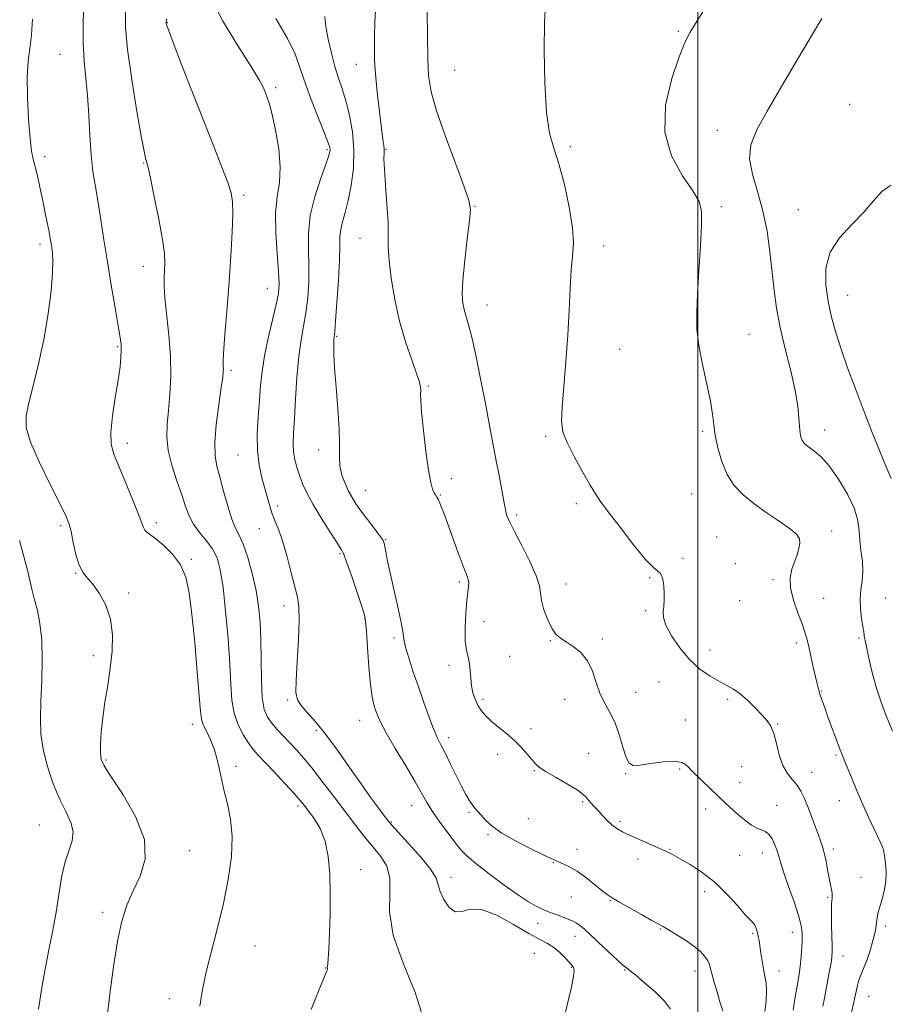
# Model space of a CAD drawing. Extents: x 2092300 to 2095200, y 362300 to 365200.
# Drawn here: x 2092683 to 2093088, y 363030 to 363490 of the extents above; entities that cross this region are included whole.
import ezdxf

# ---------------------------------------------------------------- set-up
doc = ezdxf.new("R2010")
doc.units = 0
doc.header["$MEASUREMENT"] = 0
for name, color, linetype, lineweight in [('32000', 7, 'Continuous', 0), ('DTM SPOT ELEVATION', 2, 'Continuous', 13), ('INDEX CONTOUR', 41, 'Continuous', 13), ('INTERMEDIATE CONTOUR', 44, 'Continuous', 0)]:
    doc.layers.add(name, color=color, linetype=linetype, lineweight=lineweight)

msp = doc.modelspace()

# ---------------------------------------------------------------- linework, layer by layer
at = {"layer": '32000', "flags": 128}
msp.add_lwpolyline([(2093000, 362500), (2093000, 365000)], dxfattribs=at)
at = {"layer": 'DTM SPOT ELEVATION'}
for p in [(2092752.29, 363488.84, 1061.95), (2092990.88, 363484.94, 1048.2), (2092702.32, 363474.13, 1066.99), (2092840.64, 363469.5, 1054.67), (2092886.48, 363466.6, 1050.96), (2092802.91, 363458.5, 1059.67), (2093070.94, 363450.81, 1044.78), (2093009.05, 363438.65, 1046.59), (2092826.97, 363429.62, 1058.24), (2092854.41, 363429.77, 1053.91), (2092940.54, 363431.04, 1049.72), (2092695.03, 363426.29, 1067.61), (2092741.36, 363423.31, 1064.09), (2092788.02, 363408.25, 1061.71), (2092895.96, 363403.09, 1051.91), (2093010.9, 363402.99, 1047.73), (2093046.87, 363401.54, 1044.73), (2092842.38, 363388.23, 1054.72), (2092692.93, 363385.37, 1068.42), (2092956.07, 363384.68, 1049.49), (2092741.12, 363375.04, 1064.66), (2092798.97, 363364.82, 1060.85), (2093070, 363361.56, 1043.16), (2092901.51, 363357.12, 1051.29), (2092831.36, 363342.48, 1055.86), (2093023.83, 363343.32, 1047.16), (2092728.96, 363337.6, 1066.18), (2092963.59, 363336.32, 1049.2), (2092782.1, 363326.46, 1061.71), (2092874.15, 363319.15, 1053.82), (2093059.21, 363298.72, 1045.4), (2092928.97, 363295.73, 1050.2), (2093002.26, 363298.07, 1048.25), (2092733.72, 363292.47, 1065.52), (2092785.32, 363287.05, 1060.9), (2092822.95, 363289.27, 1056.57), (2092884.87, 363275.9, 1053.6), (2092844.9, 363270.55, 1055.15), (2092879.86, 363268.37, 1053.9), (2092997.05, 363268.71, 1048.87), (2092803.83, 363263.12, 1059.62), (2092943.23, 363264.21, 1050.3), (2092915.38, 363258.94, 1051.68), (2092702.5, 363254.06, 1068.27), (2092747.24, 363255.44, 1065.61), (2092795.38, 363252.63, 1060.71), (2093008.73, 363248.68, 1049.2), (2093062.54, 363251.53, 1047.5), (2092854.22, 363247.43, 1055.9), (2092832.93, 363240.9, 1058.19), (2092993.12, 363238.73, 1049.8), (2092763.53, 363238.3, 1065.8), (2093017.47, 363236.21, 1049.1), (2092709.58, 363231.74, 1068.08), (2092977.57, 363229.74, 1050.1), (2092888.65, 363227.63, 1054.3), (2092938.53, 363226.69, 1051.34), (2093035.11, 363228.82, 1048.3), (2092734.32, 363222.6, 1067.8), (2092806.88, 363216.53, 1060.52), (2093019.6, 363218.99, 1049.2), (2093058.75, 363220.08, 1047.1), (2093087.72, 363220.24, 1045.1), (2092975.67, 363214.26, 1050.2), (2092844.55, 363210.65, 1058.05), (2092900.2, 363209.22, 1053.3), (2092858.12, 363201.59, 1056.3), (2092931.13, 363200.33, 1052.1), (2092955.49, 363201.06, 1051.7), (2093045.99, 363199.15, 1048.4), (2093075.23, 363201.53, 1046.2), (2092717.81, 363193.22, 1068.32), (2092912.15, 363192.99, 1053.1), (2093005.72, 363195.92, 1049.34), (2092883.87, 363188.76, 1054.5), (2092981.93, 363181.04, 1050.9), (2092971, 363176.09, 1051.2), (2093057.71, 363176.7, 1047.9), (2092808.5, 363172.55, 1060.19), (2092899.71, 363172.8, 1053.7), (2092937.87, 363172.93, 1052.7), (2093013.98, 363172.88, 1050.3), (2092764.01, 363161.24, 1066.56), (2092842.15, 363163.14, 1058.76), (2092994.24, 363163.28, 1051.3), (2093037.28, 363161.34, 1049.9), (2092821.93, 363158.32, 1060.24), (2092922.08, 363159.1, 1053.6), (2092883.69, 363155.04, 1055.5), (2092906.59, 363147.23, 1054.5), (2092949.03, 363147.63, 1053.1), (2093064.51, 363146.88, 1048.2), (2092723.79, 363144.51, 1067.8), (2092784.45, 363141.55, 1065.52), (2092923.67, 363139.61, 1054.1), (2092966.36, 363138.08, 1052.1), (2092991.49, 363140.41, 1052.2), (2093020.48, 363141.38, 1050.9), (2093053.11, 363138.76, 1049.3), (2093019.6, 363133.94, 1051.3), (2092946.32, 363125.09, 1054.2), (2093066.03, 363125.47, 1048.7), (2092813.43, 363122.99, 1064.37), (2092866.44, 363123.18, 1058.76), (2092893.22, 363120.03, 1056.2), (2093003.74, 363121.73, 1052.5), (2093036.82, 363123.38, 1051.2), (2092856.87, 363115.63, 1059.86), (2092920.91, 363117.12, 1055.1), (2092963.67, 363115.89, 1053.7), (2092692.66, 363114.16, 1070.99), (2092902.03, 363109.65, 1056.2), (2092762.67, 363102.26, 1067.23), (2092943.63, 363102.74, 1055.3), (2092986.99, 363102.8, 1053.9), (2093030.11, 363101.12, 1052.7), (2093063.31, 363102.97, 1049.6), (2092932.6, 363096.53, 1056.1), (2092972.02, 363098.23, 1054.6), (2093019.51, 363100.06, 1052.8), (2092842.64, 363093.37, 1063.61), (2092884.74, 363089.7, 1059.48), (2093076.11, 363089.72, 1048.9), (2093003.12, 363083.01, 1054.6), (2092940.98, 363080.54, 1057.1), (2092959.18, 363078.82, 1056.1), (2093060.56, 363080.32, 1050.2), (2092722.16, 363073.32, 1068.37), (2092925.27, 363068.23, 1058.6), (2092982.55, 363065.56, 1056.1), (2093044.09, 363064.03, 1052.7), (2093087.6, 363067, 1047.6), (2092942.74, 363062.16, 1058.6), (2093025.63, 363063.62, 1054.2), (2092793.28, 363057.7, 1064.99), (2092923.64, 363054.23, 1061.3), (2093067.71, 363052.93, 1049.3), (2092826.29, 363047.34, 1064.04), (2092941.01, 363047.75, 1060.1), (2092965.86, 363046.52, 1058.1), (2092998.65, 363046.01, 1056.6), (2093037.96, 363045.97, 1053.4), (2092753.35, 363033.14, 1066.66), (2093079.75, 363034.21, 1047.1)]:
    msp.add_point(p, dxfattribs=at)
at = {"layer": 'INDEX CONTOUR'}
for points in [[(2092936.819, 363021.011, 1060), (2092940.986, 363038.509, 1060), (2092941.996, 363043.504, 1060), (2092942.2651, 363046.0491, 1060), (2092942.12, 363047.208, 1060), (2092941.793, 363047.938, 1060), (2092941.142, 363048.763, 1060), (2092939.932, 363050.097, 1060), (2092938.008, 363052.194, 1060), (2092935.549, 363054.67, 1060), (2092932.816, 363056.979, 1060), (2092929.902, 363058.802, 1060), (2092926.232, 363060.731, 1060), (2092921.065, 363063.583, 1060), (2092914.025, 363067.7651, 1060), (2092906.207, 363072.039, 1060), (2092899.072, 363074.756, 1060), (2092893.725, 363074.879, 1060), (2092889.836, 363073.821, 1060), (2092886.717, 363073.607, 1060), (2092883.851, 363075.704, 1060), (2092881.407, 363079.333, 1060), (2092879.722, 363083.157, 1060), (2092878.867, 363086.246, 1060), (2092877.837, 363089.29, 1060), (2092875.362, 363093.386, 1060), (2092870.6679, 363099.184, 1060), (2092864.988, 363105.542, 1060), (2092860.053, 363110.869, 1060), (2092857.101, 363114.077, 1060), (2092855.403, 363116.073, 1060), (2092853.737, 363118.265, 1060), (2092851.1069, 363121.814, 1060), (2092847.414, 363126.885, 1060), (2092842.787, 363133.399, 1060), (2092837.416, 363141.114, 1060), (2092831.75, 363149.162, 1060), (2092826.301, 363156.511, 1060), (2092821.521, 363162.353, 1060), (2092817.632, 363166.764, 1060), (2092814.799, 363170.039, 1060), (2092813.116, 363172.685, 1060), (2092812.408, 363176.057, 1060), (2092812.431, 363181.72, 1060), (2092812.921, 363190.566, 1060), (2092813.5429, 363200.773, 1060), (2092813.9391, 363209.845, 1060), (2092813.818, 363216.031, 1060), (2092813.139, 363220.563, 1060), (2092811.924, 363225.415, 1060), (2092810.231, 363232.003, 1060), (2092808.258, 363239.484, 1060), (2092806.236, 363246.455, 1060), (2092804.365, 363251.858, 1060), (2092802.711, 363256.008, 1060), (2092801.305, 363259.567, 1060), (2092800.143, 363263.121, 1060), (2092799.07, 363266.9629, 1060), (2092796.521, 363276.366, 1060), (2092795.239, 363282.248, 1060), (2092794.432, 363289.06, 1060), (2092794.363, 363296.77, 1060), (2092794.802, 363304.816, 1060), (2092795.4, 363312.501, 1060), (2092795.918, 363319.382, 1060), (2092796.573, 363326.032, 1060), (2092797.696, 363333.279, 1060), (2092799.47, 363341.592, 1060), (2092803.24, 363357.2109, 1060), (2092804.2589, 363362.412, 1060), (2092804.57, 363366.969, 1060), (2092804.294, 363372.772, 1060), (2092803.619, 363381.1, 1060), (2092802.989, 363390.784, 1060), (2092802.913, 363400.043, 1060), (2092803.6779, 363407.614, 1060), (2092804.685, 363414.314, 1060), (2092805.113, 363421.475, 1060), (2092804.382, 363429.948, 1060), (2092802.885, 363438.653, 1060), (2092801.256, 363446.023, 1060), (2092799.993, 363450.926, 1060), (2092799.045, 363453.953, 1060), (2092798.224, 363456.126, 1060), (2092797.221, 363458.501, 1060), (2092795.2399, 363462.274, 1060), (2092791.362, 363468.672, 1060), (2092785.164, 363478.377, 1060), (2092778.194, 363489.889, 1060), (2092772.4959, 363501.157, 1060)], [(2093058.402, 363029.562, 1050), (2093059.146, 363033.379, 1050), (2093061.3901, 363045.294, 1050), (2093061.953, 363048.341, 1050), (2093062.369, 363050.778, 1050), (2093062.62, 363052.71, 1050), (2093062.72, 363054.789, 1050), (2093062.695, 363057.806, 1050), (2093062.435, 363067.301, 1050), (2093062.347, 363071.907, 1050), (2093062.3699, 363075.216, 1050), (2093062.475, 363077.394, 1050), (2093062.724, 363080.013, 1050), (2093062.759, 363081.106, 1050), (2093062.654, 363082.372, 1050), (2093062.366, 363084.034, 1050), (2093061.909, 363086.29, 1050), (2093061.314, 363089.33, 1050), (2093060.612, 363093.1969, 1050), (2093059.842, 363097.361, 1050), (2093059.045, 363101.145, 1050), (2093058.23, 363104.109, 1050), (2093057.294, 363106.7749, 1050), (2093056.1031, 363109.901, 1050), (2093054.578, 363114.004, 1050), (2093052.8719, 363118.639, 1050), (2093051.193, 363123.116, 1050), (2093049.673, 363126.9, 1050), (2093048.141, 363130.05, 1050), (2093046.351, 363132.777, 1050), (2093044.157, 363135.349, 1050), (2093041.8131, 363138.247, 1050), (2093039.6741, 363142.01, 1050), (2093038, 363146.919, 1050), (2093036.664, 363152.224, 1050), (2093035.448, 363156.918, 1050), (2093034.1219, 363160.301, 1050), (2093032.422, 363162.899, 1050), (2093030.076, 363165.545, 1050), (2093026.936, 363168.824, 1050), (2093023.36, 363172.328, 1050), (2093019.8319, 363175.4031, 1050), (2093016.675, 363177.604, 1050), (2093013.573, 363179.323, 1050), (2093010.047, 363181.162, 1050), (2093005.767, 363183.649, 1050), (2093000.989, 363187.018, 1050), (2092996.113, 363191.429, 1050), (2092991.55, 363196.856, 1050), (2092987.738, 363202.523, 1050), (2092985.124, 363207.468, 1050), (2092983.977, 363211.021, 1050), (2092983.856, 363213.676, 1050), (2092984.146, 363216.219, 1050), (2092984.334, 363219.238, 1050), (2092984.326, 363222.52, 1050), (2092984.132, 363225.654, 1050), (2092983.758, 363228.289, 1050), (2092983.1941, 363230.3251, 1050), (2092982.427, 363231.725, 1050), (2092981.327, 363232.692, 1050), (2092979.303, 363234.398, 1050), (2092975.648, 363238.254, 1050), (2092970.04, 363245.067, 1050), (2092963.687, 363253.209, 1050), (2092958.184, 363260.448, 1050), (2092954.644, 363265.237, 1050), (2092952.26, 363268.779, 1050), (2092949.747, 363272.964, 1050), (2092946.204, 363279.109, 1050), (2092942.266, 363286.241, 1050), (2092938.952, 363292.816, 1050), (2092937.048, 363297.862, 1050), (2092936.406, 363302.713, 1050), (2092936.648, 363309.274, 1050), (2092937.4089, 363318.885, 1050), (2092938.389, 363330.617, 1050), (2092939.302, 363342.974, 1050), (2092939.946, 363354.629, 1050), (2092940.43, 363364.928, 1050), (2092940.946, 363373.3881, 1050), (2092941.571, 363379.903, 1050), (2092941.924, 363385.879, 1050), (2092941.51, 363393.096, 1050), (2092940, 363402.704, 1050), (2092937.726, 363413.317, 1050), (2092935.183, 363422.916, 1050), (2092932.811, 363430.277, 1050), (2092930.821, 363437.36, 1050), (2092929.368, 363446.923, 1050), (2092928.557, 363460.65, 1050), (2092928.3, 363475.947, 1050), (2092928.46, 363489.146, 1050), (2092928.899, 363497.514, 1050)], [(2092692.269, 363028.24, 1070), (2092693.809, 363038.356, 1070), (2092695.484, 363047.8, 1070), (2092697.22, 363056.654, 1070), (2092698.91, 363065.123, 1070), (2092700.436, 363073.447, 1070), (2092701.743, 363081.74, 1070), (2092703.022, 363089.611, 1070), (2092704.53, 363096.541, 1070), (2092706.351, 363102.1811, 1070), (2092707.898, 363106.859, 1070), (2092708.417, 363111.069, 1070), (2092707.371, 363115.315, 1070), (2092705.103, 363120.128, 1070), (2092702.174, 363126.046, 1070), (2092699.123, 363133.374, 1070), (2092696.384, 363141.4691, 1070), (2092694.3669, 363149.454, 1070), (2092693.358, 363156.749, 1070), (2092693.145, 363163.965, 1070), (2092693.391, 363172.012, 1070), (2092693.769, 363181.445, 1070), (2092693.987, 363191.4, 1070), (2092693.764, 363200.663, 1070), (2092692.919, 363208.284, 1070), (2092691.687, 363214.395, 1070), (2092690.404, 363219.394, 1070), (2092689.311, 363223.736, 1070), (2092687.058, 363233.202, 1070), (2092685.45, 363239.591, 1070), (2092683.286, 363247.016, 1070)]]:
    msp.add_polyline3d(points, dxfattribs=at)
at = {"layer": 'INTERMEDIATE CONTOUR'}
for points in [[(2092767.468, 363029.519, 1066), (2092768.706, 363037.374, 1066), (2092770.454, 363045.598, 1066), (2092772.939, 363055.3, 1066), (2092775.815, 363066.168, 1066), (2092778.591, 363077.5309, 1066), (2092780.82, 363088.756, 1066), (2092782.241, 363099.345, 1066), (2092782.636, 363108.836, 1066), (2092781.9111, 363116.936, 1066), (2092780.462, 363124.024, 1066), (2092778.81, 363130.65, 1066), (2092777.347, 363137.212, 1066), (2092775.954, 363143.516, 1066), (2092774.387, 363149.218, 1066), (2092772.509, 363154.036, 1066), (2092770.616, 363157.948, 1066), (2092769.114, 363160.99, 1066), (2092768.2689, 363163.5359, 1066), (2092767.791, 363167.29, 1066), (2092767.253, 363174.287, 1066), (2092766.333, 363185.728, 1066), (2092765.135, 363199.469, 1066), (2092763.87, 363212.53, 1066), (2092762.626, 363222.594, 1066), (2092761.009, 363230.002, 1066), (2092758.505, 363235.755, 1066), (2092754.837, 363240.662, 1066), (2092750.6781, 363244.737, 1066), (2092746.943, 363247.799, 1066), (2092742.733, 363251, 1066), (2092741.799, 363251.937, 1066), (2092741.166, 363253.115, 1066), (2092738.714, 363259.736, 1066), (2092736.013, 363266.606, 1066), (2092732.749, 363274.635, 1066), (2092727.407, 363287.4019, 1066), (2092726.139, 363292.024, 1066), (2092725.923, 363297.573, 1066), (2092726.717, 363305.217, 1066), (2092728.063, 363313.8939, 1066), (2092729.397, 363321.986, 1066), (2092730.2739, 363328.222, 1066), (2092730.711, 363332.731, 1066), (2092730.843, 363335.989, 1066), (2092730.755, 363338.631, 1066), (2092730.34, 363341.934, 1066), (2092729.441, 363347.335, 1066), (2092727.98, 363355.779, 1066), (2092726.185, 363366.252, 1066), (2092724.363, 363377.249, 1066), (2092722.754, 363387.511, 1066), (2092721.337, 363396.766, 1066), (2092720.0261, 363404.991, 1066), (2092718.767, 363412.306, 1066), (2092717.639, 363419.418, 1066), (2092716.755, 363427.177, 1066), (2092716.17, 363436.14, 1066), (2092715.713, 363445.673, 1066), (2092715.158, 363454.845, 1066), (2092714.365, 363463.043, 1066), (2092713.553, 363470.914, 1066), (2092713.03, 363479.422, 1066), (2092713.01, 363489.097, 1066), (2092713.341, 363498.724, 1066)], [(2093031.313, 363027.128, 1054), (2093031.853, 363032.129, 1054), (2093032.106, 363036.6661, 1054), (2093031.899, 363040.369, 1054), (2093031.3539, 363043.595, 1054), (2093030.663, 363046.885, 1054), (2093029.993, 363050.602, 1054), (2093029.403, 363054.398, 1054), (2093028.56, 363060.267, 1054), (2093028.245, 363062.155, 1054), (2093027.884, 363063.754, 1054), (2093027.411, 363065.317, 1054), (2093026.86, 363066.7399, 1054), (2093026.293, 363067.83, 1054), (2093025.665, 363068.576, 1054), (2093024.523, 363069.699, 1054), (2093022.306, 363072.103, 1054), (2093018.62, 363076.366, 1054), (2093013.729, 363081.768, 1054), (2093008.064, 363087.2619, 1054), (2093002.091, 363091.973, 1054), (2092996.438, 363095.71, 1054), (2092991.769, 363098.455, 1054), (2092988.46, 363100.283, 1054), (2092985.735, 363101.647, 1054), (2092982.526, 363103.0939, 1054), (2092973.085, 363107.201, 1054), (2092968.43, 363109.264, 1054), (2092964.858, 363110.953, 1054), (2092962.16, 363112.482, 1054), (2092959.894, 363114.1849, 1054), (2092957.699, 363116.293, 1054), (2092955.557, 363118.625, 1054), (2092953.53, 363120.8989, 1054), (2092951.685, 363122.8851, 1054), (2092950.094, 363124.568, 1054), (2092948.831, 363125.984, 1054), (2092947.817, 363127.231, 1054), (2092946.359, 363128.635, 1054), (2092943.614, 363130.582, 1054), (2092939.106, 363133.292, 1054), (2092933.833, 363136.321, 1054), (2092929.165, 363139.057, 1054), (2092926.099, 363141.087, 1054), (2092924.151, 363142.782, 1054), (2092922.468, 363144.711, 1054), (2092920.342, 363147.298, 1054), (2092917.6471, 363150.384, 1054), (2092914.404, 363153.67, 1054), (2092910.706, 363156.89, 1054), (2092906.941, 363159.94, 1054), (2092903.566, 363162.752, 1054), (2092900.93, 363165.299, 1054), (2092898.935, 363167.7281, 1054), (2092897.37, 363170.226, 1054), (2092896.069, 363172.952, 1054), (2092895.044, 363175.943, 1054), (2092894.348, 363179.208, 1054), (2092893.986, 363182.711, 1054), (2092893.752, 363186.237, 1054), (2092893.387, 363189.525, 1054), (2092892.728, 363192.498, 1054), (2092891.9851, 363195.799, 1054), (2092891.464, 363200.253, 1054), (2092891.389, 363206.319, 1054), (2092891.671, 363212.985, 1054), (2092892.14, 363218.875, 1054), (2092892.63, 363222.948, 1054), (2092892.999, 363225.519, 1054), (2092893.108, 363227.244, 1054), (2092892.816, 363228.819, 1054), (2092891.975, 363231.128, 1054), (2092890.434, 363235.097, 1054), (2092888.153, 363241.245, 1054), (2092883.086, 363255.213, 1054), (2092881.215, 363260.302, 1054), (2092879.873, 363263.776, 1054), (2092878.9051, 363266.004, 1054), (2092878.164, 363267.369, 1054), (2092877.531, 363268.323, 1054), (2092876.898, 363269.337, 1054), (2092876.167, 363270.969, 1054), (2092875.293, 363274.141, 1054), (2092874.246, 363279.866, 1054), (2092873.04, 363288.581, 1054), (2092871.88, 363298.435, 1054), (2092871.02, 363307.001, 1054), (2092870.6331, 363312.458, 1054), (2092870.576, 363315.4171, 1054), (2092870.627, 363317.0929, 1054), (2092870.544, 363318.646, 1054), (2092870.014, 363321.013, 1054), (2092868.701, 363325.078, 1054), (2092866.424, 363331.469, 1054), (2092863.601, 363339.803, 1054), (2092860.802, 363349.444, 1054), (2092858.508, 363359.682, 1054), (2092856.849, 363369.518, 1054), (2092855.865, 363377.879, 1054), (2092855.522, 363384.154, 1054), (2092855.495, 363389.575, 1054), (2092855.383, 363395.834, 1054), (2092854.905, 363404.025, 1054), (2092854.246, 363412.848, 1054), (2092853.707, 363420.404, 1054), (2092853.505, 363425.285, 1054), (2092853.517, 363428.058, 1054), (2092853.535, 363429.783, 1054), (2092853.379, 363431.5251, 1054), (2092852.983, 363434.377, 1054), (2092852.313, 363439.44, 1054), (2092851.378, 363447.3, 1054), (2092850.38, 363456.483, 1054), (2092849.567, 363465.005, 1054), (2092849.126, 363471.453, 1054), (2092849.004, 363476.707, 1054), (2092849.088, 363482.223, 1054), (2092849.293, 363489.109, 1054), (2092849.643, 363497.102, 1054)], [(2093070.258, 363020.0899, 1048), (2093072.6311, 363030.817, 1048), (2093073.54, 363035.0759, 1048), (2093074.345, 363038.614, 1048), (2093075.234, 363041.754, 1048), (2093076.348, 363044.795, 1048), (2093077.631, 363047.941, 1048), (2093078.982, 363051.374, 1048), (2093080.294, 363055.172, 1048), (2093081.457, 363058.9979, 1048), (2093082.359, 363062.413, 1048), (2093082.928, 363065.095, 1048), (2093083.251, 363067.195, 1048), (2093083.4569, 363068.98, 1048), (2093083.679, 363070.73, 1048), (2093084.065, 363072.776, 1048), (2093084.7659, 363075.4589, 1048), (2093085.84, 363079.011, 1048), (2093086.973, 363083.229, 1048), (2093087.753, 363087.799, 1048), (2093087.894, 363092.38, 1048), (2093087.592, 363096.514, 1048), (2093087.167, 363099.715, 1048), (2093086.868, 363101.666, 1048), (2093086.66, 363102.726, 1048), (2093086.441, 363103.421, 1048), (2093086.086, 363104.272, 1048), (2093085.392, 363105.774, 1048), (2093082.175, 363112.517, 1048), (2093079.7091, 363117.776, 1048), (2093077.018, 363123.722, 1048), (2093074.37, 363129.86, 1048), (2093071.974, 363135.607, 1048), (2093068.628, 363143.767, 1048), (2093067.476, 363146.635, 1048), (2093066.172, 363150.021, 1048), (2093064.436, 363154.661, 1048), (2093062.471, 363159.987, 1048), (2093060.599, 363165.104, 1048), (2093059.077, 363169.3021, 1048), (2093057.905, 363172.62, 1048), (2093057.0159, 363175.28, 1048), (2093056.328, 363177.572, 1048), (2093055.684, 363180.062, 1048), (2093054.91, 363183.379, 1048), (2093053.894, 363187.893, 1048), (2093051.751, 363197.5181, 1048), (2093050.928, 363201.066, 1048), (2093050.025, 363204.254, 1048), (2093048.665, 363208.096, 1048), (2093046.662, 363213.284, 1048), (2093044.594, 363219.2019, 1048), (2093043.232, 363224.911, 1048), (2093043.126, 363229.683, 1048), (2093043.954, 363233.641, 1048), (2093046.3211, 363240.374, 1048), (2093047.191, 363243.33, 1048), (2093047.655, 363245.833, 1048), (2093047.513, 363247.85, 1048), (2093046.262, 363249.828, 1048), (2093043.33, 363252.332, 1048), (2093038.425, 363255.762, 1048), (2093032.387, 363259.845, 1048), (2093026.339, 363264.142, 1048), (2093021.194, 363268.361, 1048), (2093017.037, 363272.805, 1048), (2093013.744, 363277.924, 1048), (2093011.203, 363283.961, 1048), (2093009.353, 363290.321, 1048), (2093008.1441, 363296.198, 1048), (2093007.453, 363301.13, 1048), (2093006.855, 363306.007, 1048), (2093005.852, 363312.06, 1048), (2093004.131, 363320.0939, 1048), (2093002.125, 363329.207, 1048), (2093000.452, 363338.072, 1048), (2092999.59, 363345.817, 1048), (2092999.463, 363353.405, 1048), (2092999.853, 363362.257, 1048), (2093000.538, 363373.189, 1048), (2093001.268, 363384.602, 1048), (2093001.785, 363394.292, 1048), (2093001.766, 363400.776, 1048), (2093000.618, 363405.45, 1048), (2092997.682, 363410.431, 1048), (2092992.779, 363417.444, 1048), (2092987.656, 363426.649, 1048), (2092984.54, 363437.812, 1048), (2092984.984, 363450.413, 1048), (2092987.841, 363462.769, 1048), (2092991.285, 363472.909, 1048), (2092993.969, 363479.584, 1048), (2092996.442, 363484.424, 1048), (2092999.727, 363489.784, 1048), (2093004.561, 363497.383, 1048)], [(2092819.432, 363028.038, 1064), (2092823.53, 363038.133, 1064), (2092826.898, 363046.127, 1064), (2092827.106, 363046.754, 1064), (2092827.09, 363047.103, 1064), (2092827.039, 363047.549, 1064), (2092827.055, 363048.209, 1064), (2092827.213, 363049.334, 1064), (2092827.478, 363051.708, 1064), (2092827.789, 363056.248, 1064), (2092828.086, 363063.509, 1064), (2092828.302, 363072.5891, 1064), (2092828.371, 363082.225, 1064), (2092828.19, 363091.33, 1064), (2092827.51, 363099.537, 1064), (2092826.048, 363106.659, 1064), (2092823.672, 363112.547, 1064), (2092820.875, 363117.214, 1064), (2092818.303, 363120.712, 1064), (2092816.348, 363123.248, 1064), (2092814.377, 363125.649, 1064), (2092811.5, 363128.897, 1064), (2092807.169, 363133.608, 1064), (2092802.199, 363138.938, 1064), (2092794.637, 363146.985, 1064), (2092792.441, 363149.515, 1064), (2092790.394, 363152.288, 1064), (2092787.958, 363156.106, 1064), (2092785.475, 363160.897, 1064), (2092783.508, 363166.3681, 1064), (2092782.44, 363172.423, 1064), (2092781.938, 363179.7479, 1064), (2092781.486, 363189.227, 1064), (2092780.686, 363201.216, 1064), (2092779.591, 363213.981, 1064), (2092778.368, 363225.259, 1064), (2092777.104, 363233.368, 1064), (2092775.5611, 363238.93, 1064), (2092773.423, 363243.144, 1064), (2092770.531, 363247.021, 1064), (2092767.36, 363250.821, 1064), (2092764.547, 363254.613, 1064), (2092762.523, 363258.533, 1064), (2092760.912, 363262.967, 1064), (2092759.13, 363268.364, 1064), (2092756.81, 363274.964, 1064), (2092754.428, 363282.169, 1064), (2092752.677, 363289.17, 1064), (2092752.055, 363295.419, 1064), (2092752.297, 363301.393, 1064), (2092752.943, 363307.829, 1064), (2092753.577, 363315.312, 1064), (2092753.937, 363323.811, 1064), (2092753.802, 363333.145, 1064), (2092753.062, 363342.983, 1064), (2092751.1949, 363360.354, 1064), (2092750.839, 363366.074, 1064), (2092750.872, 363370.1, 1064), (2092751.078, 363373.287, 1064), (2092751.224, 363376.533, 1064), (2092751.011, 363380.938, 1064), (2092750.12, 363387.648, 1064), (2092748.39, 363397.187, 1064), (2092746.293, 363407.584, 1064), (2092744.454, 363416.243, 1064), (2092743.346, 363421.249, 1064), (2092742.819, 363423.394, 1064), (2092742.566, 363424.152, 1064), (2092742.279, 363425.082, 1064), (2092741.635, 363428.095, 1064), (2092740.309, 363435.191, 1064), (2092738.154, 363447.458, 1064), (2092735.7269, 363462.326, 1064), (2092733.764, 363476.315, 1064), (2092732.827, 363486.836, 1064), (2092732.788, 363494.874, 1064)], [(2093011.642, 363027.405, 1056), (2093010.33, 363031.663, 1056), (2093008.959, 363036.185, 1056), (2093007.678, 363040.552, 1056), (2093006.6529, 363044.2609, 1056), (2093005.97, 363046.97, 1056), (2093005.391, 363048.991, 1056), (2093004.599, 363050.794, 1056), (2093003.292, 363052.776, 1056), (2093001.236, 363055.0359, 1056), (2092998.213, 363057.596, 1056), (2092994.194, 363060.405, 1056), (2092989.903, 363063.112, 1056), (2092986.254, 363065.29, 1056), (2092983.8, 363066.707, 1056), (2092978.558, 363069.632, 1056), (2092973.72, 363072.358, 1056), (2092968.124, 363075.531, 1056), (2092963.205, 363078.334, 1056), (2092959.969, 363080.217, 1056), (2092957.702, 363081.702, 1056), (2092955.263, 363083.577, 1056), (2092951.81, 363086.376, 1056), (2092947.7021, 363089.624, 1056), (2092943.602, 363092.59, 1056), (2092940.06, 363094.712, 1056), (2092937.189, 363096.089, 1056), (2092934.991, 363096.987, 1056), (2092933.285, 363097.708, 1056), (2092931.161, 363098.7, 1056), (2092927.5281, 363100.445, 1056), (2092921.734, 363103.254, 1056), (2092914.901, 363106.743, 1056), (2092908.589, 363110.3541, 1056), (2092904.01, 363113.616, 1056), (2092900.958, 363116.411, 1056), (2092898.879, 363118.707, 1056), (2092897.281, 363120.528, 1056), (2092895.929, 363122.1089, 1056), (2092894.6541, 363123.742, 1056), (2092893.288, 363125.732, 1056), (2092891.669, 363128.442, 1056), (2092889.638, 363132.2521, 1056), (2092887.127, 363137.311, 1056), (2092884.446, 363142.838, 1056), (2092881.999, 363147.822, 1056), (2092880.058, 363151.612, 1056), (2092878.378, 363155.009, 1056), (2092876.583, 363159.17, 1056), (2092874.396, 363164.934, 1056), (2092871.933, 363171.842, 1056), (2092869.408, 363179.115, 1056), (2092867.035, 363186.041, 1056), (2092865.025, 363192.183, 1056), (2092863.588, 363197.174, 1056), (2092862.8081, 363200.942, 1056), (2092862.2621, 363204.603, 1056), (2092861.401, 363209.568, 1056), (2092859.851, 363216.732, 1056), (2092857.949, 363224.9389, 1056), (2092856.208, 363232.516, 1056), (2092855.026, 363238.145, 1056), (2092854.329, 363241.931, 1056), (2092853.928, 363244.332, 1056), (2092853.587, 363245.868, 1056), (2092852.9, 363247.294, 1056), (2092851.414, 363249.426, 1056), (2092848.867, 363252.808, 1056), (2092845.755, 363256.899, 1056), (2092842.766, 363260.887, 1056), (2092840.419, 363264.181, 1056), (2092838.58, 363267.077, 1056), (2092836.946, 363270.094, 1056), (2092835.315, 363273.634, 1056), (2092833.884, 363277.6389, 1056), (2092832.949, 363281.937, 1056), (2092832.679, 363286.519, 1056), (2092832.726, 363292.0279, 1056), (2092832.619, 363299.266, 1056), (2092832.023, 363308.602, 1056), (2092831.168, 363318.649, 1056), (2092830.425, 363327.585, 1056), (2092830.075, 363333.997, 1056), (2092830.038, 363338.115, 1056), (2092830.146, 363340.58, 1056), (2092830.277, 363342.226, 1056), (2092830.488, 363344.651, 1056), (2092830.884, 363349.644, 1056), (2092831.5111, 363358.26, 1056), (2092832.1911, 363368.608, 1056), (2092832.69, 363378.062, 1056), (2092832.866, 363384.646, 1056), (2092832.958, 363388.989, 1056), (2092833.299, 363392.368, 1056), (2092834.135, 363395.924, 1056), (2092835.36, 363400.246, 1056), (2092836.783, 363405.786, 1056), (2092838.179, 363412.82, 1056), (2092839.208, 363420.912, 1056), (2092839.497, 363429.452, 1056), (2092838.803, 363437.86, 1056), (2092837.391, 363445.676, 1056), (2092835.66, 363452.474, 1056), (2092833.932, 363458.044, 1056), (2092832.247, 363463.055, 1056), (2092830.574, 363468.391, 1056), (2092828.921, 363474.637, 1056), (2092827.455, 363481.177, 1056), (2092826.384, 363487.094, 1056), (2092825.855, 363491.7209, 1056)], [(2093044.468, 363027.69, 1052), (2093044.9479, 363031.024, 1052), (2093045.564, 363034.73, 1052), (2093046.315, 363038.941, 1052), (2093047.1, 363043.497, 1052), (2093047.792, 363048.166, 1052), (2093048.293, 363052.719, 1052), (2093048.609, 363056.948, 1052), (2093048.772, 363060.653, 1052), (2093048.755, 363063.826, 1052), (2093048.2941, 363067.249, 1052), (2093047.066, 363071.901, 1052), (2093044.918, 363078.347, 1052), (2093042.377, 363085.5059, 1052), (2093040.142, 363091.885, 1052), (2093038.719, 363096.389, 1052), (2093037.841, 363099.515, 1052), (2093037.051, 363102.159, 1052), (2093035.982, 363104.985, 1052), (2093034.641, 363107.726, 1052), (2093033.123, 363109.882, 1052), (2093031.492, 363111.135, 1052), (2093029.6781, 363111.895, 1052), (2093027.577, 363112.753, 1052), (2093025.118, 363114.177, 1052), (2093022.375, 363116.144, 1052), (2093019.458, 363118.509, 1052), (2093016.437, 363121.159, 1052), (2093013.247, 363124.107, 1052), (2093009.781, 363127.395, 1052), (2092997.663, 363139, 1052), (2092996.511, 363140.13, 1052), (2092995.606, 363141.117, 1052), (2092994.452, 363142.312, 1052), (2092992.4621, 363143.414, 1052), (2092989.033, 363143.96, 1052), (2092983.892, 363143.65, 1052), (2092978.103, 363142.857, 1052), (2092973.059, 363142.119, 1052), (2092969.794, 363141.979, 1052), (2092967.878, 363143.002, 1052), (2092966.516, 363145.758, 1052), (2092965.04, 363150.524, 1052), (2092963.282, 363156.399, 1052), (2092961.201, 363162.189, 1052), (2092958.813, 363167.02, 1052), (2092956.378, 363171.292, 1052), (2092954.213, 363175.724, 1052), (2092952.489, 363180.804, 1052), (2092950.792, 363186.088, 1052), (2092948.561, 363190.9, 1052), (2092945.438, 363194.713, 1052), (2092941.876, 363197.591, 1052), (2092938.531, 363199.745, 1052), (2092935.895, 363201.465, 1052), (2092933.79, 363203.352, 1052), (2092931.876, 363206.086, 1052), (2092929.927, 363210.078, 1052), (2092928.183, 363214.683, 1052), (2092927.001, 363218.9879, 1052), (2092926.521, 363222.4359, 1052), (2092926.0209, 363225.894, 1052), (2092924.5619, 363230.587, 1052), (2092921.55, 363237.255, 1052), (2092917.771, 363244.71, 1052), (2092914.355, 363251.277, 1052), (2092912.172, 363255.683, 1052), (2092911.055, 363258.246, 1052), (2092910.575, 363259.68, 1052), (2092910.3361, 363260.741, 1052), (2092910.063, 363262.341, 1052), (2092909.51, 363265.433, 1052), (2092908.51, 363270.667, 1052), (2092907.189, 363277.481, 1052), (2092905.75, 363285.012, 1052), (2092902.824, 363300.823, 1052), (2092901.05, 363310.2, 1052), (2092898.918, 363321.052, 1052), (2092896.664, 363332.023, 1052), (2092894.608, 363341.346, 1052), (2092893, 363347.744, 1052), (2092890.9251, 363354.901, 1052), (2092890.2959, 363357.954, 1052), (2092890.041, 363362.155, 1052), (2092890.323, 363368.616, 1052), (2092891.208, 363377.845, 1052), (2092892.372, 363387.937, 1052), (2092893.389, 363396.384, 1052), (2092893.824, 363401.621, 1052), (2092893.183, 363405.854, 1052), (2092890.963, 363412.2319, 1052), (2092886.966, 363422.866, 1052), (2092882.221, 363435.714, 1052), (2092878.069, 363447.694, 1052), (2092875.527, 363456.638, 1052), (2092874.334, 363464.014, 1052), (2092873.907, 363472.203, 1052), (2092873.751, 363482.768, 1052), (2092873.718, 363494.005, 1052)], [(2092724.082, 363023.409, 1068), (2092725.478, 363035.24, 1068), (2092727.173, 363048.124, 1068), (2092729.072, 363059.99, 1068), (2092731.131, 363069.305, 1068), (2092733.508, 363076.705, 1068), (2092736.412, 363083.362, 1068), (2092739.733, 363090.332, 1068), (2092742.081, 363098.179, 1068), (2092741.746, 363107.351, 1068), (2092737.708, 363117.902, 1068), (2092731.691, 363128.319, 1068), (2092726.108, 363136.703, 1068), (2092722.819, 363141.784, 1068), (2092721.481, 363144.82, 1068), (2092721.195, 363147.705, 1068), (2092721.232, 363151.955, 1068), (2092721.529, 363157.588, 1068), (2092722.188, 363164.246, 1068), (2092723.252, 363171.593, 1068), (2092724.516, 363179.376, 1068), (2092725.717, 363187.361, 1068), (2092726.57, 363195.32, 1068), (2092726.719, 363203.034, 1068), (2092725.79, 363210.289, 1068), (2092723.584, 363216.854, 1068), (2092720.612, 363222.435, 1068), (2092717.561, 363226.72, 1068), (2092714.982, 363229.654, 1068), (2092712.886, 363232.196, 1068), (2092711.148, 363235.56, 1068), (2092709.664, 363240.531, 1068), (2092708.42, 363246.19, 1068), (2092707.422, 363251.19, 1068), (2092706.543, 363254.746, 1068), (2092705.119, 363258.328, 1068), (2092702.351, 363263.968, 1068), (2092697.8309, 363272.938, 1068), (2092692.712, 363283.462, 1068), (2092688.541, 363293.006, 1068), (2092686.513, 363299.808, 1068), (2092686.429, 363305.218, 1068), (2092687.739, 363311.358, 1068), (2092689.908, 363319.843, 1068), (2092692.4421, 363330.245, 1068), (2092694.8621, 363341.625, 1068), (2092696.7681, 363353.0321, 1068), (2092698.0799, 363363.464, 1068), (2092698.802, 363371.906, 1068), (2092698.97, 363377.66, 1068), (2092698.772, 363381.302, 1068), (2092698.427, 363383.721, 1068), (2092698.1, 363385.759, 1068), (2092697.7159, 363388.048, 1068), (2092697.14, 363391.167, 1068), (2092696.28, 363395.52, 1068), (2092695.203, 363400.79, 1068), (2092694.0161, 363406.486, 1068), (2092692.819, 363412.1301, 1068), (2092691.68, 363417.317, 1068), (2092690.658, 363421.654, 1068), (2092689.7919, 363425.091, 1068), (2092689.03, 363428.924, 1068), (2092688.296, 363434.792, 1068), (2092687.5699, 363443.689, 1068), (2092687.038, 363454.048, 1068), (2092686.944, 363463.662, 1068), (2092687.43, 363470.954, 1068), (2092688.24, 363476.877, 1068), (2092689.023, 363483.014, 1068), (2092689.458, 363490.522, 1068)], [(2092871.8941, 363023.616, 1062), (2092867.987, 363035.998, 1062), (2092862.43, 363049.63, 1062), (2092857.8531, 363062.684, 1062), (2092856.143, 363073.681, 1062), (2092856.213, 363082.532, 1062), (2092856.233, 363089.496, 1062), (2092854.7691, 363094.91, 1062), (2092851.971, 363099.431, 1062), (2092848.385, 363103.795, 1062), (2092844.444, 363108.632, 1062), (2092840.139, 363114.148, 1062), (2092835.348, 363120.447, 1062), (2092830.061, 363127.471, 1062), (2092824.706, 363134.5409, 1062), (2092819.821, 363140.818, 1062), (2092815.798, 363145.694, 1062), (2092812.438, 363149.4761, 1062), (2092809.398, 363152.701, 1062), (2092806.419, 363155.807, 1062), (2092803.5949, 363158.826, 1062), (2092801.104, 363161.693, 1062), (2092799.101, 363164.525, 1062), (2092797.625, 363168.187, 1062), (2092796.69, 363173.725, 1062), (2092796.264, 363181.766, 1062), (2092796.127, 363191.238, 1062), (2092796.015, 363200.6501, 1062), (2092795.684, 363208.882, 1062), (2092794.979, 363216.327, 1062), (2092793.766, 363223.752, 1062), (2092791.987, 363231.617, 1062), (2092789.885, 363239.165, 1062), (2092787.778, 363245.332, 1062), (2092785.903, 363249.505, 1062), (2092784.175, 363252.86, 1062), (2092782.427, 363257.024, 1062), (2092780.548, 363263.11, 1062), (2092778.652, 363270.167, 1062), (2092776.908, 363276.73, 1062), (2092775.493, 363281.854, 1062), (2092774.6161, 363286.667, 1062), (2092774.497, 363292.817, 1062), (2092775.23, 363301.312, 1062), (2092776.4231, 363310.603, 1062), (2092777.559, 363318.502, 1062), (2092778.237, 363323.389, 1062), (2092778.502, 363325.917, 1062), (2092778.516, 363327.307, 1062), (2092778.443, 363328.772, 1062), (2092778.459, 363331.5, 1062), (2092778.741, 363336.672, 1062), (2092779.406, 363345.072, 1062), (2092780.312, 363355.903, 1062), (2092781.253, 363367.973, 1062), (2092782.048, 363380.088, 1062), (2092782.619, 363391.048, 1062), (2092782.914, 363399.655, 1062), (2092782.838, 363405.259, 1062), (2092782.141, 363409.411, 1062), (2092780.5351, 363414.213, 1062), (2092777.804, 363421.371, 1062), (2092774.03, 363431.012, 1062), (2092769.371, 363442.8651, 1062), (2092764.109, 363456.316, 1062), (2092759.035, 363469.36, 1062), (2092755.066, 363479.647, 1062), (2092752.854, 363485.494, 1062), (2092752, 363487.901, 1062), (2092751.838, 363488.5351, 1062), (2092751.817, 363488.808, 1062), (2092751.831, 363489.124, 1062), (2092752.001, 363490.678, 1062)], [(2092987.211, 363028.154, 1058), (2092984.39, 363031.873, 1058), (2092980.059, 363036.207, 1058), (2092975.175, 363040.526, 1058), (2092970.998, 363044.014, 1058), (2092968.471, 363046.08, 1058), (2092967.2631, 363047.036, 1058), (2092966.205, 363047.784, 1058), (2092965.0439, 363048.7689, 1058), (2092962.581, 363051.028, 1058), (2092953.557, 363059.533, 1058), (2092949.051, 363063.713, 1058), (2092945.801, 363066.554, 1058), (2092943.385, 363068.318, 1058), (2092941.064, 363069.56, 1058), (2092938.291, 363070.729, 1058), (2092935.306, 363071.854, 1058), (2092932.547, 363072.858, 1058), (2092930.321, 363073.7001, 1058), (2092928.424, 363074.472, 1058), (2092926.522, 363075.304, 1058), (2092924.236, 363076.396, 1058), (2092921.009, 363078.225, 1058), (2092916.235, 363081.344, 1058), (2092909.673, 363086.013, 1058), (2092902.528, 363091.336, 1058), (2092896.365, 363096.13, 1058), (2092892.287, 363099.588, 1058), (2092889.529, 363102.429, 1058), (2092886.866, 363105.748, 1058), (2092883.401, 363110.307, 1058), (2092879.559, 363115.528, 1058), (2092876.098, 363120.495, 1058), (2092873.496, 363124.652, 1058), (2092868.012, 363134.321, 1058), (2092863.628, 363141.773, 1058), (2092858.762, 363149.98, 1058), (2092854.565, 363157.221, 1058), (2092851.895, 363162.216, 1058), (2092850.428, 363165.45, 1058), (2092849.548, 363167.852, 1058), (2092848.746, 363170.362, 1058), (2092847.936, 363173.974, 1058), (2092847.144, 363179.696, 1058), (2092846.399, 363187.984, 1058), (2092845.7529, 363197.082, 1058), (2092845.268, 363204.681, 1058), (2092844.92, 363209.249, 1058), (2092844.352, 363212.346, 1058), (2092843.122, 363216.309, 1058), (2092840.982, 363222.731, 1058), (2092838.4419, 363230.227, 1058), (2092836.206, 363236.671, 1058), (2092834.718, 363240.6, 1058), (2092833.3849, 363243.213, 1058), (2092831.354, 363246.378, 1058), (2092828.065, 363251.44, 1058), (2092824.122, 363257.675, 1058), (2092820.4201, 363263.836, 1058), (2092817.651, 363268.961, 1058), (2092815.688, 363273.22, 1058), (2092814.197, 363277.065, 1058), (2092812.922, 363280.866, 1058), (2092811.908, 363284.674, 1058), (2092811.277, 363288.4621, 1058), (2092811.1041, 363292.368, 1058), (2092811.293, 363297.201, 1058), (2092811.7011, 363303.937, 1058), (2092812.219, 363313.098, 1058), (2092812.877, 363323.381, 1058), (2092813.736, 363333.026, 1058), (2092814.819, 363340.753, 1058), (2092815.987, 363347.186, 1058), (2092817.062, 363353.428, 1058), (2092817.8849, 363360.336, 1058), (2092818.381, 363367.788, 1058), (2092818.492, 363375.417, 1058), (2092818.279, 363382.97, 1058), (2092818.271, 363390.665, 1058), (2092819.11, 363398.833, 1058), (2092821.185, 363407.544, 1058), (2092823.86, 363415.817, 1058), (2092826.241, 363422.407, 1058), (2092827.643, 363426.44, 1058), (2092828.215, 363428.514, 1058), (2092828.3119, 363429.602, 1058), (2092828.165, 363430.679, 1058), (2092827.502, 363432.752, 1058), (2092825.926, 363436.834, 1058), (2092823.236, 363443.518, 1058), (2092819.996, 363451.712, 1058), (2092816.966, 363459.906, 1058), (2092814.602, 363467.04, 1058), (2092812.142, 363473.861, 1058), (2092808.5181, 363481.566, 1058), (2092803.087, 363490.896, 1058)], [(2093090.875, 363158.01, 1046), (2093087.82, 363165.647, 1046), (2093085.573, 363171.593, 1046), (2093083.365, 363178.164, 1046), (2093081.541, 363184.717, 1046), (2093080.1401, 363190.644, 1046), (2093078.05, 363200.306, 1046), (2093077.813, 363201.558, 1046), (2093077.649, 363202.766, 1046), (2093077.44, 363204.402, 1046), (2093077.064, 363206.913, 1046), (2093076.472, 363210.576, 1046), (2093075.923, 363214.993, 1046), (2093075.752, 363219.596, 1046), (2093076.155, 363223.958, 1046), (2093076.771, 363228.214, 1046), (2093077.104, 363232.637, 1046), (2093076.809, 363237.406, 1046), (2093076.16, 363242.321, 1046), (2093075.584, 363247.084, 1046), (2093075.307, 363251.558, 1046), (2093074.742, 363256.2521, 1046), (2093073.099, 363261.832, 1046), (2093069.866, 363268.646, 1046), (2093065.641, 363275.7489, 1046), (2093061.298, 363281.878, 1046), (2093057.5621, 363286.085, 1046), (2093054.559, 363288.692, 1046), (2093052.264, 363290.341, 1046), (2093050.627, 363291.596, 1046), (2093049.502, 363292.725, 1046), (2093048.718, 363293.921, 1046), (2093048.1309, 363295.394, 1046), (2093047.702, 363297.422, 1046), (2093047.415, 363300.298, 1046), (2093047.193, 363304.324, 1046), (2093046.693, 363309.8301, 1046), (2093045.506, 363317.148, 1046), (2093043.399, 363326.366, 1046), (2093040.841, 363336.566, 1046), (2093038.476, 363346.579, 1046), (2093036.79, 363355.562, 1046), (2093035.633, 363363.958, 1046), (2093033.682, 363381.842, 1046), (2093032.334, 363391.547, 1046), (2093030.408, 363401.101, 1046), (2093027.861, 363410.028, 1046), (2093025.46, 363418.154, 1046), (2093024.176, 363425.38, 1046), (2093024.817, 363431.865, 1046), (2093027.553, 363438.797, 1046), (2093032.394, 363447.621, 1046), (2093039.07, 363459.089, 1046), (2093046.204, 363471.178, 1046), (2093057.959, 363490.901, 1046)], [(2093090.285, 363276.092, 1044), (2093087.923, 363281.465, 1044), (2093084.764, 363289.053, 1044), (2093081.077, 363298.336, 1044), (2093077.191, 363308.363, 1044), (2093073.407, 363318.296, 1044), (2093069.908, 363327.736, 1044), (2093066.853, 363336.397, 1044), (2093064.355, 363344.134, 1044), (2093062.367, 363351.363, 1044), (2093060.799, 363358.644, 1044), (2093059.712, 363366.362, 1044), (2093059.7679, 363374.209, 1044), (2093061.782, 363381.708, 1044), (2093066.191, 363388.491, 1044), (2093071.932, 363394.638, 1044), (2093077.563, 363400.345, 1044), (2093082.039, 363405.668, 1044), (2093085.892, 363410.114, 1044), (2093090.049, 363413.053, 1044)]]:
    msp.add_polyline3d(points, dxfattribs=at)

doc.saveas('drawing.dxf')
